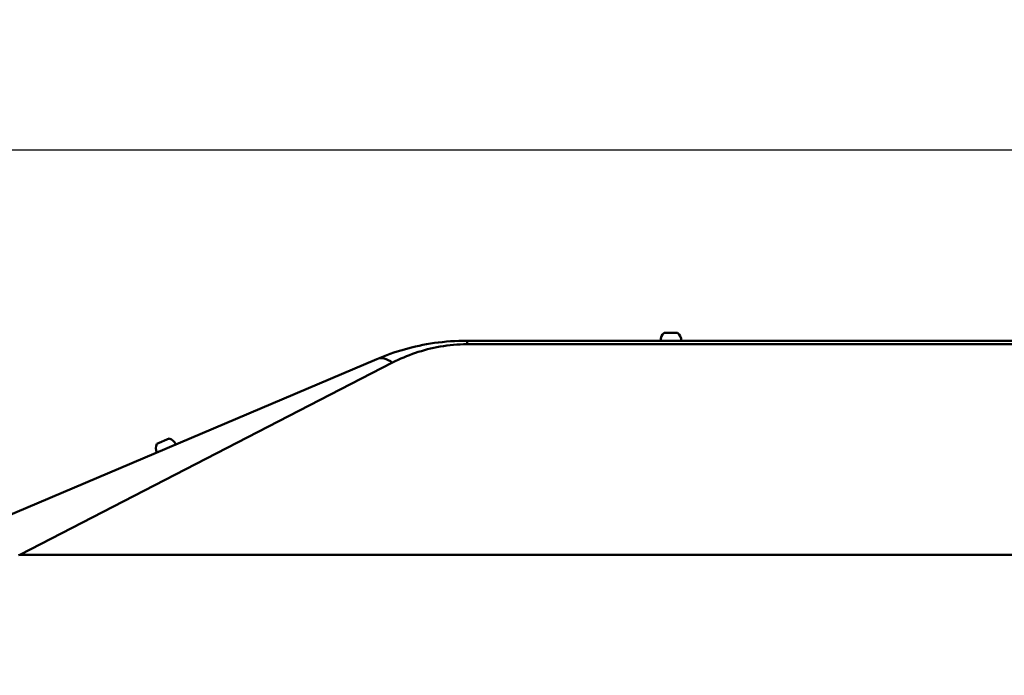
# Model space of a CAD drawing. Extents: x 275 to 500, y 1 to 149.
# Drawn here: x 395 to 412, y 58 to 70 of the extents above; entities that cross this region are included whole.
import ezdxf

# ---------------------------------------------------------------- set-up
doc = ezdxf.new("R2010")
doc.units = 0
doc.header["$LTSCALE"] = 12.5
doc.header["$MEASUREMENT"] = 0
for name, color, linetype, lineweight in [('Dimensions(ANSI)', 7, 'Continuous', 25), ('Visible Edges(ANSI)', 7, 'Continuous', 50), ('Visible Tangent Edges(ANSI)', 7, 'Continuous', 50)]:
    doc.layers.add(name, color=color, linetype=linetype, lineweight=lineweight)
doc.styles.add('DEFAULT-ANSI~0', font='ARIAL.TTF')
doc.dimstyles.new('MY-DEFAULT-ANSI', dxfattribs={"dimscale": 12.5, "dimtxt": 0.12, "dimasz": 0.098425, "dimexe": 0.125, "dimexo": 0.0625, "dimgap": 0.031496, "dimtad": 0, "dimtih": 1, "dimtoh": 1, "dimdec": 1, "dimrnd": 1e-08, "dimzin": 4, "dimdsep": 46, "dimtxsty": 'DEFAULT-ANSI~0', "dimcen": 0.09, "dimdle": 0.393701, "dimclrd": 250, "dimclre": 250, "dimclrt": 250, "dimadec": 0, "dimazin": 1, "dimtfac": 1, "dimtofl": 0, "dimtmove": 0, "dimatfit": 3, "dimfxl": 1, "dimtolj": 1, "dimtzin": 4, "dimlwd": 25, "dimlwe": 25, "dimarcsym": 0})

# ---------------------------------------------------------------- blocks, each defined once
blk = doc.blocks.new('*D56')
at = {"layer": 'Defpoints', "color": 0, "linetype": 'Continuous'}
for p in [(349.6, 67.378), (349.6, 58.881), (426.201, 58.421)]:
    blk.add_point(p, dxfattribs=at)
at = {"layer": 'Dimensions(ANSI)', "color": 7, "linetype": 'Continuous', "lineweight": 25}
for p, q in [((349.6, 59.663), (349.6, 68.94)), ((426.201, 59.202), (426.201, 68.94)), ((350.83, 67.378), (369.831, 67.378)), ((424.971, 67.378), (384.046, 67.378))]:
    blk.add_line(p, q, dxfattribs=at)
at = {"layer": 'Dimensions(ANSI)', "color": 7, "linetype": 'Continuous'}
for points in [[(350.83, 67.583), (350.83, 67.173), (349.6, 67.378)], [(424.971, 67.583), (424.971, 67.173), (426.201, 67.378)]]:
    blk.add_solid(points, dxfattribs=at)
at = {"layer": 'Dimensions(ANSI)', "color": 7, "linetype": 'Continuous', "lineweight": 25, "insert": (376.939, 67.378), "char_height": 1.5, "attachment_point": 5, "style": 'DEFAULT-ANSI~0'}
blk.add_mtext('\\A1;(76.6 [1945.7]\\fArial|b0|i0;\\H1.5010;)', dxfattribs=at)
blk = doc.blocks.new('*D63')
at = {"layer": 'Defpoints', "color": 0, "linetype": 'Continuous'}
for p in [(426.201, 74.469), (426.201, 58.421), (343.916, 54.016)]:
    blk.add_point(p, dxfattribs=at)
at = {"layer": 'Dimensions(ANSI)', "color": 7, "linetype": 'Continuous', "lineweight": 25}
for p, q in [((343.916, 54.798), (343.916, 76.031)), ((426.201, 59.202), (426.201, 76.031)), ((345.147, 74.469), (372.306, 74.469)), ((424.971, 74.469), (397.812, 74.469))]:
    blk.add_line(p, q, dxfattribs=at)
at = {"layer": 'Dimensions(ANSI)', "color": 7, "linetype": 'Continuous'}
for points in [[(345.147, 74.674), (345.147, 74.264), (343.916, 74.469)], [(424.971, 74.674), (424.971, 74.264), (426.201, 74.469)]]:
    blk.add_solid(points, dxfattribs=at)
at = {"layer": 'Dimensions(ANSI)', "color": 7, "linetype": 'Continuous', "lineweight": 25, "insert": (385.059, 74.469), "char_height": 1.5, "attachment_point": 5, "style": 'DEFAULT-ANSI~0'}
blk.add_mtext('\\A1;(82.5[2095.5] W/ D-TEC II)', dxfattribs=at)

msp = doc.modelspace()

# ---------------------------------------------------------------- linework, layer by layer
at = {"layer": 'Visible Edges(ANSI)'}
for p, q in [((405.85, 64.215), (406.082, 64.215)), ((412.326, 64.078), (402.433, 64.078)), ((394.406, 61.014), (400.87, 63.76)), ((397.059, 62.29), (397.273, 62.381))]:
    msp.add_line(p, q, dxfattribs=at)
at = {"layer": 'Visible Edges(ANSI)', "flags": 128}
msp.add_lwpolyline([(402.433, 64.078), (402.362, 64.077), (402.29, 64.075), (402.218, 64.072), (402.147, 64.068), (402.076, 64.062), (402.006, 64.055), (401.936, 64.047), (401.868, 64.038), (401.8, 64.027), (401.733, 64.016), (401.667, 64.004), (401.601, 63.99), (401.537, 63.976), (401.473, 63.961), (401.409, 63.945), (401.347, 63.927), (401.285, 63.909), (401.223, 63.891), (401.163, 63.871), (401.103, 63.85), (401.043, 63.829), (400.985, 63.806), (400.927, 63.783), (400.87, 63.76)], dxfattribs=at)
at = {"layer": 'Visible Edges(ANSI)'}
for centre, start, end in [((405.966, 64.078), 130.2501, 180), ((405.966, 64.078), 0, 49.7499), ((397.22, 62.209), 153.2649, 203.0148), ((397.22, 62.209), 23.0148, 72.7646)]:
    msp.add_arc(centre, 0.18, start, end, dxfattribs=at)
at = {"layer": 'Visible Tangent Edges(ANSI)'}
for p, q in [((402.433, 64.016), (402.433, 64.078)), ((402.433, 64.016), (412.317, 64.016)), ((401.143, 63.698), (394.68, 60.37)), ((394.661, 60.362), (394.68, 60.37)), ((394.68, 60.37), (413.293, 60.37))]:
    msp.add_line(p, q, dxfattribs=at)
at = {"layer": 'Visible Tangent Edges(ANSI)', "flags": 128}
msp.add_lwpolyline([(401.143, 63.698), (401.19, 63.721), (401.238, 63.744), (401.287, 63.767), (401.336, 63.788), (401.385, 63.809), (401.435, 63.829), (401.486, 63.848), (401.537, 63.866), (401.588, 63.883), (401.641, 63.899), (401.693, 63.914), (401.747, 63.929), (401.801, 63.942), (401.855, 63.954), (401.911, 63.966), (401.967, 63.976), (402.023, 63.985), (402.081, 63.993), (402.139, 64), (402.197, 64.006), (402.256, 64.01), (402.315, 64.013), (402.374, 64.015), (402.433, 64.016)], dxfattribs=at)
at = {"layer": 'Visible Tangent Edges(ANSI)'}
msp.add_ellipse((401.143, 63.115), major_axis=(-0.274, 0.644), ratio=0.505729, start_param=5.584564, end_param=6.283185, dxfattribs=at)

# ---------------------------------------------------------------- dimensions: what is measured, and where the dimension line sits
at = {"layer": 'Dimensions(ANSI)', "color": 250, "linetype": 'Continuous', "lineweight": 25}
dim = msp.add_linear_dim(base=(426.201, 74.469), p1=(343.916, 54.016), p2=(426.201, 58.421), text='(82.5[2095.5] W/ D-TEC II)', dimstyle='MY-DEFAULT-ANSI', override={"dimclrd": 7, "dimclre": 7, "dimclrt": 7}, dxfattribs=at)
dim.commit()
dim.dimension.update_dxf_attribs({"geometry": '*D63', "text_midpoint": (385.059, 74.469)})
dim = msp.add_linear_dim(base=(349.6, 67.378), p1=(426.201, 58.421), p2=(349.6, 58.881), angle=180, text='(<>\\fArial|b0|i0;\\H1.5010;)', dimstyle='MY-DEFAULT-ANSI', override={"dimclrd": 7, "dimclre": 7, "dimclrt": 7}, dxfattribs=at)
dim.commit()
dim.dimension.update_dxf_attribs({"geometry": '*D56', "text_midpoint": (376.939, 67.378), "dimtype": 160})

doc.saveas('drawing.dxf')
